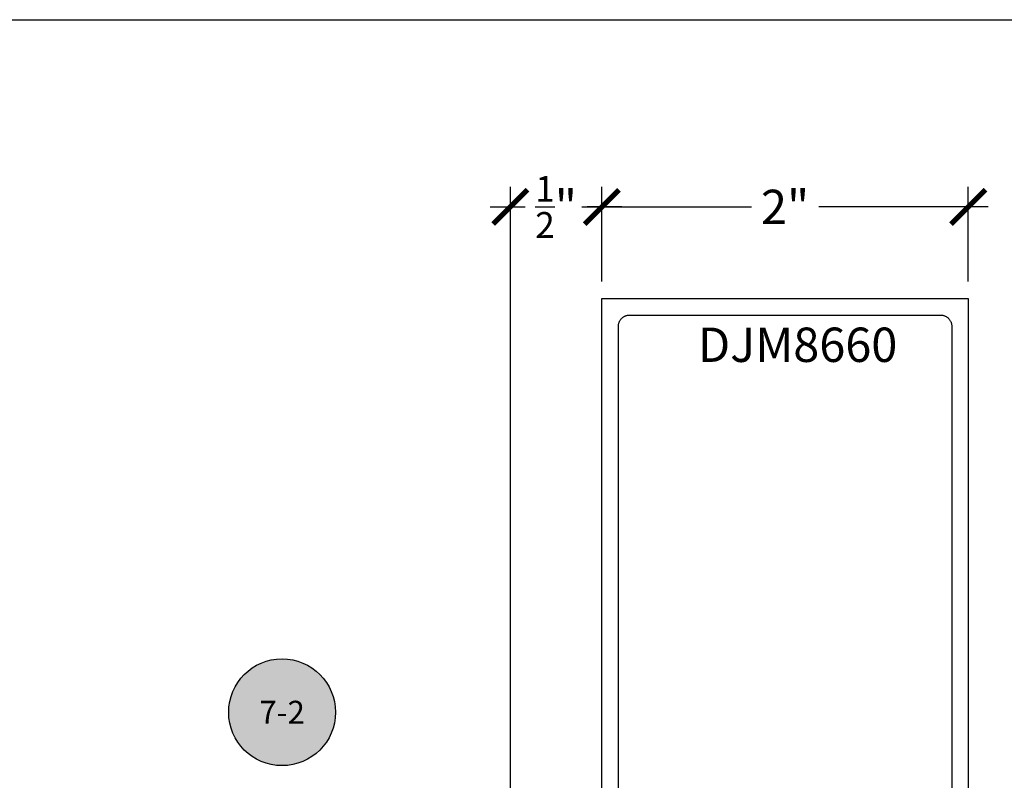
# Model space of a CAD drawing. Units: inches. Extents: x 0 to 190, y 0 to 43.
# Drawn here: x 120 to 126, y 33 to 37 of the extents above; entities that cross this region are included whole.
import ezdxf
from ezdxf.enums import TextEntityAlignment as Align

# ---------------------------------------------------------------- set-up
doc = ezdxf.new("R2010")
doc.units = ezdxf.units.IN
doc.header["$LTSCALE"] = 0.5
doc.header["$MEASUREMENT"] = 0
for name, color, linetype in [('Arcadia-Dim', 4, 'Continuous'), ('Arcadia-Profile', 5, 'Continuous'), ('Arcadia-Symb', 7, 'Continuous'), ('Arcadia-Symb-Text', 3, 'Continuous'), ('Arcadia-Text', 3, 'Continuous')]:
    doc.layers.add(name, color=color, linetype=linetype)
doc.layers.add('Arcadia-Mview', color=6, linetype='Continuous', plot=False)
doc.styles.get("Standard").update_dxf_attribs({"font": 'ARIALN.TTF'})
doc.dimstyles.new('Arcadia-2', dxfattribs={"dimscale": 2, "dimtxt": 0.0938, "dimasz": 0.0938, "dimexe": 0.0546, "dimexo": 0.0469, "dimgap": 0.0469, "dimtad": 0, "dimtih": 1, "dimdec": 4, "dimrnd": 0.0625, "dimzin": 3, "dimdsep": 46, "dimlunit": 4, "dimtxsty": 'Standard', "dimblk": 'ARCHTICK', "dimcen": 0.0469, "dimdle": 0.0546, "dimclrd": 256, "dimclre": 256, "dimclrt": 256, "dimadec": 0, "dimazin": 0, "dimtfac": 0.75, "dimtix": 1, "dimtmove": 2, "dimatfit": 3, "dimfxl": 1, "dimtolj": 1, "dimtzin": 3, "dimlwd": -3, "dimlwe": -3, "dimarcsym": 0})

# ---------------------------------------------------------------- blocks, each defined once
blk = doc.blocks.new('_ArchTick')
at = {"color": 0, "linetype": 'ByBlock', "lineweight": -3, "const_width": 0.15}
blk.add_lwpolyline([(-0.5, -0.5), (0.5, 0.5)], dxfattribs=at)
blk = doc.blocks.new('*D58')
at = {"layer": 'Arcadia-Dim', "lineweight": -3}
for p, q in [((123.379, 35.8902), (123.379, 36.4056)), ((125.379, 35.8902), (125.379, 36.4056)), ((123.2698, 36.2964), (124.1954, 36.2964)), ((125.4882, 36.2964), (124.5626, 36.2964))]:
    blk.add_line(p, q, dxfattribs=at)
at = {"layer": 'Defpoints', "color": 0, "lineweight": -3}
for p in [(125.379, 36.2964), (123.379, 35.7964), (125.379, 35.7964)]:
    blk.add_point(p, dxfattribs=at)
at = {"layer": 'Arcadia-Dim', "lineweight": -3, "xscale": 0.1876, "yscale": 0.1876, "zscale": 0.1876, "rotation": 180}
blk.add_blockref('_ArchTick', (123.379, 36.2964), dxfattribs=at)
at = {"layer": 'Arcadia-Dim', "lineweight": -3, "xscale": 0.1876, "yscale": 0.1876, "zscale": 0.1876}
blk.add_blockref('_ArchTick', (125.379, 36.2964), dxfattribs=at)
at = {"layer": 'Arcadia-Dim', "lineweight": -3, "insert": (124.379, 36.2964), "char_height": 0.1876, "attachment_point": 5}
blk.add_mtext('\\A1;2"', dxfattribs=at)
blk = doc.blocks.new('*D59')
at = {"layer": 'Arcadia-Dim', "lineweight": -3}
for p, q in [((122.8793, 32.495), (122.8793, 36.4056)), ((123.379, 35.8902), (123.379, 36.4056)), ((122.7701, 36.2964), (122.96, 36.2964)), ((123.4882, 36.2964), (123.2983, 36.2964))]:
    blk.add_line(p, q, dxfattribs=at)
at = {"layer": 'Defpoints', "color": 0, "lineweight": -3}
for p in [(122.8793, 36.2964), (123.379, 35.7964), (122.8793, 32.4012)]:
    blk.add_point(p, dxfattribs=at)
at = {"layer": 'Arcadia-Dim', "lineweight": -3, "xscale": 0.1876, "yscale": 0.1876, "zscale": 0.1876, "rotation": 180}
blk.add_blockref('_ArchTick', (122.8793, 36.2964), dxfattribs=at)
at = {"layer": 'Arcadia-Dim', "lineweight": -3, "xscale": 0.1876, "yscale": 0.1876, "zscale": 0.1876}
blk.add_blockref('_ArchTick', (123.379, 36.2964), dxfattribs=at)
at = {"layer": 'Arcadia-Dim', "lineweight": -3, "insert": (123.1292, 36.2964), "char_height": 0.1876, "attachment_point": 5}
blk.add_mtext('\\A1;{\\H0.75x;\\S1/2;}"', dxfattribs=at)
blk = doc.blocks.new('Keynote')
at = {"layer": 'Arcadia-Symb', "lineweight": -3}
h = blk.add_hatch(color=8, dxfattribs=at)
h.dxf.hatch_style = 1
edge = h.paths.add_edge_path()
edge.add_arc((0, 0), 0.1458, 0, 360)
at = {"layer": 'Defpoints', "lineweight": -3}
blk.add_circle((0, 0), 0.1458, dxfattribs=at)
at = {"layer": 'Arcadia-Symb-Text'}
blk.add_attdef('KEYNOTE_BUBBLE', text='', height=0.0938, dxfattribs=at).set_placement((0, 0), align=Align.MIDDLE_CENTER)

msp = doc.modelspace()

# ---------------------------------------------------------------- linework, layer by layer
at = {"layer": 'Arcadia-Mview', "lineweight": -3}
msp.add_lwpolyline([(114, 37.31833), (146, 37.31833), (146, 0), (114, 0)], close=True, dxfattribs=at)
at = {"layer": 'Arcadia-Profile'}
for points in [[(123.379, 29.7964), (123.379, 35.7964), (125.379, 35.7964), (125.379, 31.1194)], [(123.469, 29.9484), (123.469, 35.6444), (123.46909, 35.64764), (123.46934, 35.65088), (123.46976, 35.6541), (123.47036, 35.65729), (123.47111, 35.66044), (123.47203, 35.66356), (123.47312, 35.66662), (123.47436, 35.66962), (123.47576, 35.67254), (123.47731, 35.6754), (123.479, 35.67817), (123.48084, 35.68084), (123.48282, 35.68342), (123.48493, 35.68588), (123.48716, 35.68824), (123.48951, 35.69047), (123.49198, 35.69258), (123.49456, 35.69456), (123.49723, 35.6964), (123.5, 35.69809), (123.50285, 35.69964), (123.50578, 35.70104), (123.50878, 35.70228), (123.51184, 35.70336), (123.51495, 35.70428), (123.51811, 35.70504), (123.5213, 35.70563), (123.52452, 35.70606), (123.52776, 35.70631), (123.531, 35.7064), (125.227, 35.7064), (125.23025, 35.70631), (125.23348, 35.70606), (125.2367, 35.70563), (125.23989, 35.70504), (125.24305, 35.70428), (125.24616, 35.70336), (125.24922, 35.70228), (125.25222, 35.70104), (125.25515, 35.69964), (125.258, 35.69809), (125.26077, 35.6964), (125.26344, 35.69456), (125.26602, 35.69258), (125.26849, 35.69047), (125.27084, 35.68824), (125.27308, 35.68588), (125.27518, 35.68342), (125.27716, 35.68084), (125.279, 35.67817), (125.28069, 35.6754), (125.28224, 35.67254), (125.28364, 35.66962), (125.28488, 35.66662), (125.28597, 35.66356), (125.28689, 35.66044), (125.28765, 35.65729), (125.28824, 35.6541), (125.28866, 35.65088), (125.28892, 35.64764), (125.289, 35.6444), (125.289, 31.3934)]]:
    msp.add_lwpolyline(points, dxfattribs=at)

# ---------------------------------------------------------------- block references
at = {"layer": 'Arcadia-Text', "lineweight": -3}
ref = msp.add_blockref('Keynote', (121.63333, 33.53842), dxfattribs=dict(at, xscale=2, yscale=2, zscale=2))
ref.add_attrib('KEYNOTE_BUBBLE', '7-2', dxfattribs={"height": 0.125}).set_placement((121.63333, 33.53842), align=Align.MIDDLE_CENTER)

# ---------------------------------------------------------------- texts
msp.add_text('DJM8660', height=0.1875, dxfattribs=at).set_placement((123.9034, 35.45034))

# ---------------------------------------------------------------- dimensions: what is measured, and where the dimension line sits
at = {"layer": 'Arcadia-Dim', "lineweight": -3}
for base, p2, picture, middle in [((122.87931, 36.2964), (122.87931, 32.4012), '*D59', (123.12915, 36.2964)), ((125.379, 36.2964), (125.379, 35.7964), '*D58', (124.379, 36.2964))]:
    dim = msp.add_linear_dim(base=base, p1=(123.379, 35.7964), p2=p2, dimstyle='Arcadia-2', dxfattribs=at)
    dim.commit()
    dim.dimension.update_dxf_attribs({"geometry": picture, "text_midpoint": middle, "dimtype": 160})

doc.saveas('drawing.dxf')
